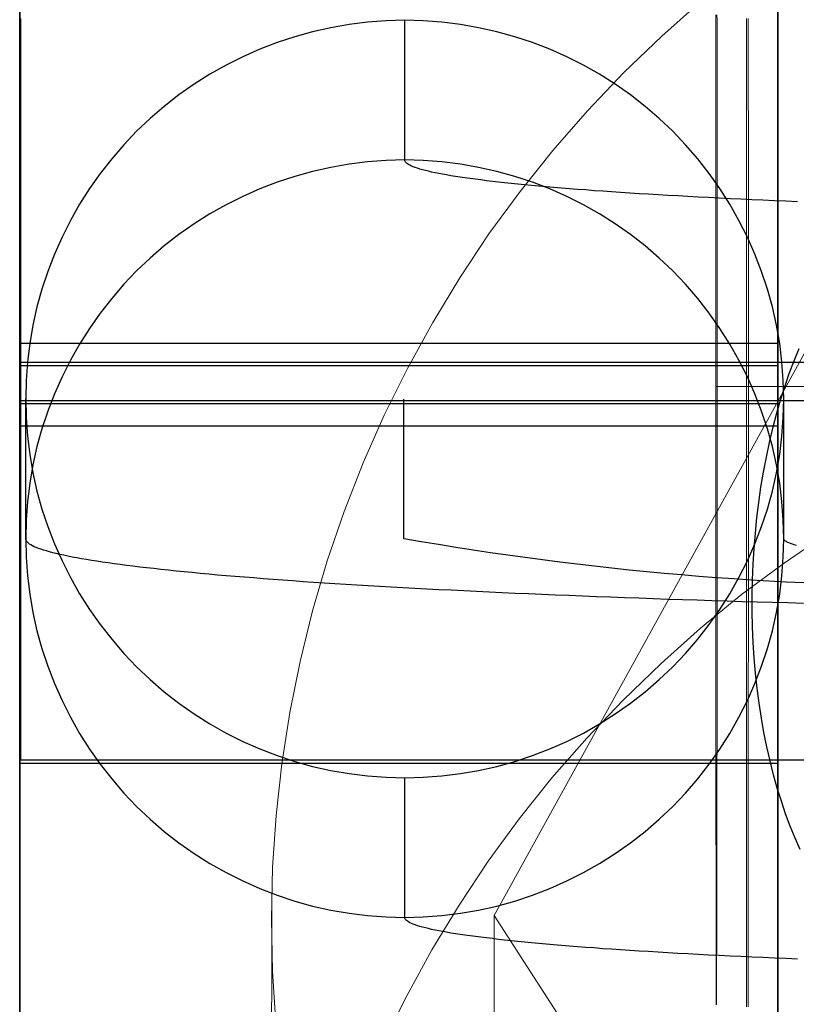
# Model space of a CAD drawing. Units: millimetres. Extents: x -1800 to 4700, y -1735 to 2565.
# Drawn here: x 1133 to 1140, y 825 to 833 of the extents above; entities that cross this region are included whole.
import ezdxf

# ---------------------------------------------------------------- set-up
doc = ezdxf.new("R2010")
doc.units = ezdxf.units.MM
for name, color, linetype, lineweight in [('beslag', 253, 'Continuous', 9), ('robinia', 32, 'Continuous', 9), ('tov', 251, 'Continuous', 9)]:
    doc.layers.add(name, color=color, linetype=linetype, lineweight=lineweight)
doc.layers.add('tai', color=251, linetype='Continuous')

# ---------------------------------------------------------------- blocks, each defined once
blk = doc.blocks.new('øjebolt-flat-10')
at = {"layer": 'beslag', "flags": 128}
for points in [[(2986.7924, -1024.287), (2986.7924, -1024.2425), (2986.7924, -1024.1957), (2986.7924, -1024.149), (2986.7924, -1024.1023), (2986.7924, -1024.0533), (2986.7924, -1024.0066), (2986.7924, -1023.9576), (2986.7924, -1023.9087), (2986.7924, -1023.8575), (2986.7924, -1023.8085), (2986.7924, -1023.7574), (2986.7924, -1023.7062), (2986.7924, -1023.655), (2986.7924, -1023.6016), (2986.7924, -1023.5504), (2986.7924, -1023.497), (2986.7902, -1023.4436), (2986.7902, -1023.3902), (2986.7902, -1023.3345), (2986.7902, -1023.2789), (2986.7902, -1023.2255), (2986.7902, -1023.1699), (2986.7902, -1023.112), (2986.7902, -1023.0564), (2986.7902, -1022.9985), (2986.7902, -1022.9429), (2986.7902, -1022.885), (2986.7902, -1022.8272), (2986.7902, -1022.7671), (2986.7902, -1022.7092), (2986.7902, -1022.6491), (2986.7902, -1022.5913), (2986.7902, -1022.5312), (2986.7902, -1022.4711), (2986.7902, -1022.411), (2986.7902, -1022.3487), (2986.7902, -1022.2886), (2986.7902, -1022.2263), (2986.7902, -1022.164), (2986.7902, -1022.1017), (2986.7902, -1022.0394), (2986.7902, -1021.9771), (2986.7902, -1021.9148), (2986.7902, -1021.8502), (2986.7902, -1021.7879), (2986.7902, -1021.7234), (2986.7902, -1021.6588), (2986.7902, -1021.5943), (2986.7902, -1021.5298), (2986.7902, -1021.4652), (2986.7902, -1021.4007), (2986.7902, -1021.3339), (2986.7902, -1021.2694), (2986.7902, -1021.2026), (2986.7902, -1021.1381), (2986.7902, -1021.0714), (2986.7902, -1021.0046), (2986.7902, -1020.9401), (2986.7902, -1020.8733), (2986.7902, -1020.8065), (2986.7902, -1020.7375), (2986.7902, -1020.6708), (2986.7902, -1020.604), (2986.7902, -1020.5373), (2986.7902, -1020.4683), (2986.7902, -1020.4015), (2986.7902, -1020.3348), (2986.7902, -1020.2658), (2986.7902, -1020.199), (2986.7902, -1020.13), (2986.7902, -1020.061), (2986.7902, -1019.9943), (2986.7902, -1019.9253), (2986.7902, -1019.8563), (2986.7902, -1019.7895), (2986.7902, -1019.7206), (2986.7902, -1019.6516), (2986.7902, -1019.5826), (2986.7902, -1019.5158), (2986.7902, -1019.4468), (2986.7902, -1019.3779), (2986.7902, -1019.3089), (2986.7902, -1019.2399), (2986.7902, -1019.1731), (2986.7902, -1019.1041), (2986.7902, -1019.0352), (2986.7902, -1018.9662), (2986.7902, -1018.8994), (2986.7902, -1018.8304), (2986.7902, -1018.7614), (2986.7902, -1018.6947), (2986.7902, -1018.6257), (2986.7902, -1018.5567), (2986.7902, -1018.4899), (2986.7902, -1018.421), (2986.7902, -1018.3542), (2986.7902, -1018.2874), (2986.7902, -1018.2184), (2986.7902, -1018.1517), (2986.7902, -1018.0849), (2986.7902, -1018.0182), (2986.7902, -1017.9492), (2986.7902, -1017.8824), (2986.7902, -1017.8157), (2986.7902, -1017.7511), (2986.7902, -1017.6844), (2986.7902, -1017.6176), (2986.7902, -1017.5531), (2986.7902, -1017.4863), (2986.7902, -1017.4218), (2986.7902, -1017.355), (2986.7902, -1017.2905), (2986.7902, -1017.2259), (2986.7902, -1017.1614), (2986.7902, -1017.0969), (2986.7902, -1017.0323), (2986.7902, -1016.9678), (2986.7902, -1016.9055), (2986.7902, -1016.841), (2986.7902, -1016.7786), (2986.7902, -1016.7163), (2986.7902, -1016.654), (2986.7902, -1016.5917), (2986.7902, -1016.5294), (2986.7902, -1016.4671)], [(2986.8036, -1016.4671), (2986.8036, -1016.5294), (2986.8036, -1016.5917), (2986.8036, -1016.654), (2986.8036, -1016.7163), (2986.8036, -1016.7786), (2986.8036, -1016.841), (2986.8036, -1016.9055), (2986.8036, -1016.9678), (2986.8036, -1017.0323), (2986.8036, -1017.0969), (2986.8036, -1017.1614), (2986.8058, -1017.2259), (2986.8058, -1017.2905), (2986.8058, -1017.355), (2986.8058, -1017.4218), (2986.8058, -1017.4863), (2986.8058, -1017.5531), (2986.8058, -1017.6176), (2986.8058, -1017.6844), (2986.8058, -1017.7511), (2986.8058, -1017.8157), (2986.8058, -1017.8824), (2986.8058, -1017.9492), (2986.8058, -1018.0182), (2986.8058, -1018.0849), (2986.8058, -1018.1517), (2986.8058, -1018.2184), (2986.8058, -1018.2874), (2986.8058, -1018.3542), (2986.8058, -1018.421), (2986.8058, -1018.4899), (2986.8058, -1018.5567), (2986.8058, -1018.6257), (2986.8058, -1018.6947), (2986.8058, -1018.7614), (2986.8058, -1018.8304), (2986.8058, -1018.8994), (2986.8058, -1018.9662), (2986.8058, -1019.0352), (2986.8058, -1019.1041), (2986.8058, -1019.1731), (2986.8058, -1019.2399), (2986.8058, -1019.3089), (2986.8058, -1019.3779), (2986.8058, -1019.4468), (2986.8058, -1019.5158), (2986.8058, -1019.5826), (2986.8058, -1019.6516), (2986.8058, -1019.7206), (2986.8058, -1019.7895), (2986.8058, -1019.8563), (2986.8058, -1019.9253), (2986.8058, -1019.9943), (2986.8058, -1020.061), (2986.8058, -1020.13), (2986.8058, -1020.199), (2986.8058, -1020.2658), (2986.8058, -1020.3348), (2986.8058, -1020.4015), (2986.8058, -1020.4683), (2986.8058, -1020.5373), (2986.8058, -1020.604), (2986.8058, -1020.6708), (2986.8058, -1020.7375), (2986.8058, -1020.8065), (2986.8058, -1020.8733), (2986.8058, -1020.9401), (2986.8058, -1021.0046), (2986.8058, -1021.0714), (2986.8058, -1021.1381), (2986.8058, -1021.2026), (2986.8058, -1021.2694), (2986.8058, -1021.3339), (2986.8058, -1021.4007), (2986.8058, -1021.4652), (2986.8058, -1021.5298), (2986.8036, -1021.5943), (2986.8036, -1021.6588), (2986.8036, -1021.7234), (2986.8036, -1021.7879), (2986.8036, -1021.8502), (2986.8036, -1021.9148), (2986.8036, -1021.9771), (2986.8036, -1022.0394), (2986.8036, -1022.1017), (2986.8036, -1022.164), (2986.8036, -1022.2263), (2986.8036, -1022.2886), (2986.8036, -1022.3487), (2986.8036, -1022.411), (2986.8036, -1022.4711), (2986.8036, -1022.5312), (2986.8036, -1022.5913), (2986.8036, -1022.6491), (2986.8036, -1022.7092), (2986.8036, -1022.7671), (2986.8036, -1022.8272), (2986.8036, -1022.885), (2986.8036, -1022.9429), (2986.8036, -1022.9985), (2986.8036, -1023.0564), (2986.8036, -1023.112), (2986.8036, -1023.1699), (2986.8036, -1023.2255), (2986.8036, -1023.2789), (2986.8036, -1023.3345), (2986.8036, -1023.3902), (2986.8036, -1023.4436), (2986.8036, -1023.497), (2986.8036, -1023.5504), (2986.8036, -1023.6016), (2986.8036, -1023.655), (2986.8036, -1023.7062), (2986.8036, -1023.7574), (2986.8036, -1023.8085), (2986.8036, -1023.8575), (2986.8036, -1023.9087), (2986.8036, -1023.9576), (2986.8036, -1024.0066), (2986.8036, -1024.0533), (2986.8036, -1024.1023), (2986.8036, -1024.149), (2986.8036, -1024.1957), (2986.8036, -1024.2425), (2986.8036, -1024.287)], [(2986.5476, -1016.4382), (2986.5476, -1016.4827), (2986.5476, -1016.525), (2986.5476, -1016.5672), (2986.5476, -1016.6117), (2986.5476, -1016.654), (2986.5476, -1016.6985), (2986.5476, -1016.743), (2986.5476, -1016.7875), (2986.5476, -1016.8321), (2986.5476, -1016.8788), (2986.5476, -1016.9233), (2986.5476, -1016.97), (2986.5476, -1017.0145), (2986.5476, -1017.0613), (2986.5476, -1017.108), (2986.5476, -1017.1547), (2986.5476, -1017.2015), (2986.5476, -1017.2482), (2986.5476, -1017.2972), (2986.5476, -1017.3439), (2986.5476, -1017.3928), (2986.5476, -1017.4396), (2986.5476, -1017.4885), (2986.5476, -1017.5375), (2986.5476, -1017.5864), (2986.5476, -1017.6354), (2986.5476, -1017.6844), (2986.5476, -1017.7333), (2986.5476, -1017.7823), (2986.5476, -1017.8335), (2986.5476, -1017.8824), (2986.5476, -1017.9336), (2986.5476, -1017.9826), (2986.5476, -1018.0337), (2986.5476, -1018.0849), (2986.5476, -1018.1339), (2986.5476, -1018.1851), (2986.5476, -1018.2363), (2986.5476, -1018.2874), (2986.5476, -1018.3386), (2986.5476, -1018.3898), (2986.5476, -1018.441), (2986.5476, -1018.4922), (2986.5476, -1018.5433), (2986.5476, -1018.5968), (2986.5476, -1018.6479), (2986.5476, -1018.6991), (2986.5476, -1018.7503), (2986.5476, -1018.8037), (2986.5476, -1018.8549), (2986.5476, -1018.9083), (2986.5476, -1018.9595), (2986.5476, -1019.0107), (2986.5476, -1019.0641), (2986.5476, -1019.1153), (2986.5476, -1019.1687), (2986.5476, -1019.2199), (2986.5476, -1019.2733), (2986.5476, -1019.3244), (2986.5476, -1019.3779), (2986.5476, -1019.4313), (2986.5476, -1019.4824), (2986.5476, -1019.5359), (2986.5476, -1019.587), (2986.5476, -1019.6404), (2986.5476, -1019.6916), (2986.5476, -1019.745), (2986.5476, -1019.7962), (2986.5476, -1019.8474), (2986.5476, -1019.9008), (2986.5476, -1019.952), (2986.5476, -1020.0054), (2986.5476, -1020.0566), (2986.5476, -1020.1078), (2986.5476, -1020.159), (2986.5476, -1020.2124), (2986.5476, -1020.2635), (2986.5476, -1020.3147), (2986.5476, -1020.3659), (2986.5476, -1020.4171), (2986.5476, -1020.4683), (2986.5476, -1020.5195), (2986.5476, -1020.5706), (2986.5476, -1020.6218), (2986.5476, -1020.6708), (2986.5476, -1020.722), (2986.5476, -1020.7732), (2986.5476, -1020.8221), (2986.5476, -1020.8733), (2986.5476, -1020.9223), (2986.5476, -1020.9734), (2986.5476, -1021.0224), (2986.5476, -1021.0714), (2986.5476, -1021.1203), (2986.5476, -1021.1693), (2986.5476, -1021.2182), (2986.5476, -1021.2672), (2986.5476, -1021.3161), (2986.5476, -1021.3629), (2986.5476, -1021.4118), (2986.5476, -1021.4586), (2986.5476, -1021.5075), (2986.5476, -1021.5543), (2986.5476, -1021.601), (2986.5476, -1021.6477), (2986.5476, -1021.6945), (2986.5476, -1021.7412), (2986.5476, -1021.7857), (2986.5476, -1021.8324), (2986.5476, -1021.8769), (2986.5476, -1021.9237), (2986.5476, -1021.9682), (2986.5476, -1022.0127), (2986.5476, -1022.0572), (2986.5476, -1022.1017), (2986.5476, -1022.144), (2986.5476, -1022.1885), (2986.5476, -1022.2308), (2986.5476, -1022.273), (2986.5476, -1022.3176), (2986.5476, -1022.3598), (2986.5476, -1022.3999), (2986.5476, -1022.4422), (2986.5476, -1022.4845), (2986.5476, -1022.5245), (2986.5476, -1022.5646), (2986.5476, -1022.6046), (2986.5476, -1022.6447), (2986.5476, -1022.6847), (2986.5476, -1022.7226), (2986.5476, -1022.7626), (2986.5476, -1022.8005), (2986.5476, -1022.8383), (2986.5476, -1022.8761), (2986.5476, -1022.9139), (2986.5476, -1022.9496), (2986.5476, -1022.9874), (2986.5499, -1023.023), (2986.5499, -1023.0586), (2986.5499, -1023.0942), (2986.5499, -1023.1276), (2986.5499, -1023.1632), (2986.5499, -1023.1966), (2986.5499, -1023.2299), (2986.5499, -1023.2633), (2986.5499, -1023.2967), (2986.5499, -1023.3279), (2986.5499, -1023.3612), (2986.5499, -1023.3924), (2986.5499, -1023.4236), (2986.5499, -1023.4525), (2986.5499, -1023.4836), (2986.5499, -1023.5126), (2986.5499, -1023.5415), (2986.5499, -1023.5704), (2986.5499, -1023.5994), (2986.5499, -1023.6261), (2986.5499, -1023.655), (2986.5499, -1023.6817), (2986.5499, -1023.7084), (2986.5499, -1023.7329), (2986.5499, -1023.7596), (2986.5499, -1023.7841), (2986.5499, -1023.8085), (2986.5499, -1023.833), (2986.5499, -1023.8553), (2986.5499, -1023.8797), (2986.5499, -1023.902), (2986.5499, -1023.9243), (2986.5499, -1023.9443), (2986.5499, -1023.9665), (2986.5499, -1023.9866), (2986.5499, -1024.0066), (2986.5499, -1024.0266), (2986.5499, -1024.0444), (2986.5499, -1024.0645), (2986.5499, -1024.0823), (2986.5499, -1024.1001), (2986.5499, -1024.1156), (2986.5521, -1024.1334), (2986.5521, -1024.149), (2986.5521, -1024.1646), (2986.5521, -1024.1779), (2986.5521, -1024.1935), (2986.5521, -1024.2069), (2986.5521, -1024.2202), (2986.5521, -1024.2336), (2986.5521, -1024.2447), (2986.5521, -1024.2581), (2986.5521, -1024.2692)], [(2986.5543, -1024.2692), (2986.5543, -1024.2581), (2986.5543, -1024.2447), (2986.5543, -1024.2336), (2986.5543, -1024.2202), (2986.5543, -1024.2069), (2986.5543, -1024.1935), (2986.5543, -1024.1779), (2986.5543, -1024.1646), (2986.5543, -1024.149), (2986.5543, -1024.1334), (2986.5543, -1024.1156), (2986.5543, -1024.1001), (2986.5543, -1024.0823), (2986.5543, -1024.0645), (2986.5543, -1024.0444), (2986.5543, -1024.0266), (2986.5543, -1024.0066), (2986.5543, -1023.9866), (2986.5543, -1023.9665), (2986.5543, -1023.9443), (2986.5543, -1023.9243), (2986.5543, -1023.902), (2986.5543, -1023.8797), (2986.5566, -1023.8553), (2986.5566, -1023.833), (2986.5566, -1023.8085), (2986.5566, -1023.7841), (2986.5566, -1023.7596), (2986.5566, -1023.7329), (2986.5566, -1023.7084), (2986.5566, -1023.6817), (2986.5566, -1023.655), (2986.5566, -1023.6261), (2986.5566, -1023.5994), (2986.5566, -1023.5704), (2986.5566, -1023.5415), (2986.5566, -1023.5126), (2986.5566, -1023.4836), (2986.5566, -1023.4525), (2986.5566, -1023.4236), (2986.5566, -1023.3924), (2986.5566, -1023.3612), (2986.5566, -1023.3279), (2986.5566, -1023.2967), (2986.5566, -1023.2633), (2986.5566, -1023.2299), (2986.5566, -1023.1966), (2986.5566, -1023.1632), (2986.5566, -1023.1276), (2986.5566, -1023.0942), (2986.5566, -1023.0586), (2986.5566, -1023.023), (2986.5566, -1022.9874), (2986.5566, -1022.9496), (2986.5566, -1022.9139), (2986.5566, -1022.8761), (2986.5566, -1022.8383), (2986.5566, -1022.8005), (2986.5566, -1022.7626), (2986.5566, -1022.7226), (2986.5566, -1022.6847), (2986.5566, -1022.6447), (2986.5566, -1022.6046), (2986.5566, -1022.5646), (2986.5566, -1022.5245), (2986.5566, -1022.4845), (2986.5566, -1022.4422), (2986.5566, -1022.3999), (2986.5566, -1022.3598), (2986.5566, -1022.3176), (2986.5588, -1022.273), (2986.5588, -1022.2308), (2986.5588, -1022.1885), (2986.5588, -1022.144), (2986.5588, -1022.1017), (2986.5588, -1022.0572), (2986.5588, -1022.0127), (2986.5588, -1021.9682), (2986.5588, -1021.9237), (2986.5588, -1021.8769), (2986.5588, -1021.8324), (2986.5588, -1021.7857), (2986.5588, -1021.7412), (2986.5588, -1021.6945), (2986.5588, -1021.6477), (2986.5588, -1021.601), (2986.5588, -1021.5543), (2986.5588, -1021.5075), (2986.5588, -1021.4586), (2986.5588, -1021.4118), (2986.5588, -1021.3629), (2986.5588, -1021.3161), (2986.5588, -1021.2672), (2986.5588, -1021.2182), (2986.5588, -1021.1693), (2986.5588, -1021.1203), (2986.5588, -1021.0714), (2986.5588, -1021.0224), (2986.5588, -1020.9734), (2986.5588, -1020.9223), (2986.5588, -1020.8733), (2986.5588, -1020.8221), (2986.5588, -1020.7732), (2986.5588, -1020.722), (2986.5588, -1020.6708), (2986.5588, -1020.6218), (2986.5588, -1020.5706), (2986.5588, -1020.5195), (2986.5588, -1020.4683), (2986.5588, -1020.4171), (2986.5588, -1020.3659), (2986.5588, -1020.3147), (2986.5588, -1020.2635), (2986.5588, -1020.2124), (2986.5588, -1020.159), (2986.5588, -1020.1078), (2986.5588, -1020.0566), (2986.5588, -1020.0054), (2986.5588, -1019.952), (2986.5588, -1019.9008), (2986.5588, -1019.8474), (2986.5588, -1019.7962), (2986.5588, -1019.745), (2986.5588, -1019.6916), (2986.5588, -1019.6404), (2986.5588, -1019.587), (2986.5588, -1019.5359), (2986.5588, -1019.4824), (2986.5588, -1019.4313), (2986.5588, -1019.3779), (2986.5588, -1019.3244), (2986.5588, -1019.2733), (2986.5588, -1019.2199), (2986.5588, -1019.1687), (2986.5588, -1019.1153), (2986.5588, -1019.0641), (2986.5588, -1019.0107), (2986.5588, -1018.9595), (2986.5588, -1018.9083), (2986.5588, -1018.8549), (2986.5588, -1018.8037), (2986.5588, -1018.7503), (2986.5588, -1018.6991), (2986.5588, -1018.6479), (2986.5588, -1018.5968), (2986.5588, -1018.5433), (2986.5588, -1018.4922), (2986.5588, -1018.441), (2986.5588, -1018.3898), (2986.5588, -1018.3386), (2986.5588, -1018.2874), (2986.5588, -1018.2363), (2986.5588, -1018.1851), (2986.5588, -1018.1339), (2986.5588, -1018.0849), (2986.5588, -1018.0337), (2986.5588, -1017.9826), (2986.5588, -1017.9336), (2986.5588, -1017.8824), (2986.5588, -1017.8335), (2986.5588, -1017.7823), (2986.5588, -1017.7333), (2986.5588, -1017.6844), (2986.5588, -1017.6354), (2986.5588, -1017.5864), (2986.5588, -1017.5375), (2986.5588, -1017.4885), (2986.5588, -1017.4396), (2986.5588, -1017.3928), (2986.5588, -1017.3439), (2986.5588, -1017.2972), (2986.5588, -1017.2482), (2986.5588, -1017.2015), (2986.5588, -1017.1547), (2986.5588, -1017.108), (2986.5588, -1017.0613), (2986.5588, -1017.0145), (2986.5588, -1016.97), (2986.5588, -1016.9233), (2986.5588, -1016.8788), (2986.5588, -1016.8321), (2986.5588, -1016.7875), (2986.5588, -1016.743), (2986.5588, -1016.6985), (2986.5588, -1016.654), (2986.5588, -1016.6117), (2986.5588, -1016.5672), (2986.5588, -1016.525), (2986.5588, -1016.4827), (2986.5566, -1016.4382)], [(2998.5379, -1019.3779), (2986.5476, -1019.3779), (2986.5543, -1019.3779), (2986.5766, -1019.3779), (2986.6122, -1019.3779), (2986.6634, -1019.3779), (2986.7279, -1019.3779), (2986.8058, -1019.3779), (2986.8993, -1019.3779), (2987.0061, -1019.3779), (2987.1262, -1019.3779), (2987.2598, -1019.3779)], [(2998.549, -1019.3779), (2986.5588, -1019.3779), (2986.5655, -1019.3779), (2986.5877, -1019.3779), (2986.6255, -1019.3779), (2986.6767, -1019.3779), (2986.7435, -1019.3779), (2986.8214, -1019.3779), (2986.9148, -1019.3779), (2987.0239, -1019.3779), (2987.144, -1019.3779), (2987.2776, -1019.3779)]]:
    blk.add_lwpolyline(points, dxfattribs=at)
blk = doc.blocks.new('sjækel-flat-17')
at = {"layer": 'tai', "flags": 128}
for points in [[(3084.742, -87.7236), (3084.742, -87.9449), (3084.742, -88.1705), (3084.742, -88.3991), (3084.742, -88.632), (3084.742, -88.8677), (3084.742, -89.1064), (3084.742, -89.3479), (3084.742, -89.5924), (3084.742, -89.8368), (3084.742, -90.0842), (3084.742, -90.3315), (3084.742, -90.5803), (3084.742, -90.8291), (3084.742, -91.0779), (3084.742, -91.3267), (3084.742, -91.574), (3084.742, -91.8213), (3084.742, -92.0658), (3084.742, -92.3102), (3084.742, -92.5518), (3084.742, -92.7905), (3084.742, -93.0262), (3084.742, -93.2591), (3084.742, -93.4876), (3084.742, -93.7133), (3084.742, -93.9346), (3084.742, -94.1501), (3084.742, -94.3613), (3084.742, -94.5681), (3084.742, -94.7692), (3084.742, -94.9645), (3084.742, -95.1539), (3084.742, -95.3362), (3084.742, -95.5127), (3084.742, -95.6819), (3084.742, -95.8439)], [(3084.742, -95.8439), (3084.742, -95.6819), (3084.742, -95.5127), (3084.742, -95.3362), (3084.742, -95.1539), (3084.742, -94.9645), (3084.742, -94.7692), (3084.742, -94.5681), (3084.742, -94.3613), (3084.742, -94.1501), (3084.742, -93.9346), (3084.742, -93.7133), (3084.742, -93.4876), (3084.742, -93.2591), (3084.742, -93.0262), (3084.742, -92.7905), (3084.742, -92.5518), (3084.742, -92.3102), (3084.742, -92.0658), (3084.742, -91.8213), (3084.742, -91.574), (3084.742, -91.3267), (3084.742, -91.0779), (3084.742, -90.8291), (3084.742, -90.5803), (3084.742, -90.3315), (3084.742, -90.0842), (3084.742, -89.8368), (3084.742, -89.5924), (3084.742, -89.3479), (3084.742, -89.1064), (3084.742, -88.8677), (3084.742, -88.632), (3084.742, -88.3991), (3084.742, -88.1705), (3084.742, -87.9449), (3084.742, -87.7236)], [(3090.7375, -87.7236), (3090.7375, -87.9449), (3090.7375, -88.1705), (3090.7375, -88.3991), (3090.7375, -88.632), (3090.7375, -88.8677), (3090.7375, -89.1064), (3090.7375, -89.3479), (3090.7375, -89.5924), (3090.7375, -89.8368), (3090.7375, -90.0842), (3090.7375, -90.3315), (3090.7375, -90.5803), (3090.7375, -90.8291), (3090.7375, -91.0779), (3090.7375, -91.3267), (3090.7375, -91.574), (3090.7375, -91.8213), (3090.7375, -92.0658), (3090.7375, -92.3102), (3090.7375, -92.5518), (3090.7375, -92.7905), (3090.7375, -93.0262), (3090.7375, -93.2591), (3090.7375, -93.4876), (3090.7375, -93.7133), (3090.7375, -93.9346), (3090.7375, -94.1501), (3090.7375, -94.3613), (3090.7375, -94.5681), (3090.7375, -94.7692), (3090.7375, -94.9645), (3090.7375, -95.1539), (3090.7375, -95.3362), (3090.7375, -95.5127), (3090.7375, -95.6819), (3090.7375, -95.8439)], [(3090.7375, -95.8439), (3090.7375, -95.6819), (3090.7375, -95.5127), (3090.7375, -95.3362), (3090.7375, -95.1539), (3090.7375, -94.9645), (3090.7375, -94.7692), (3090.7375, -94.5681), (3090.7375, -94.3613), (3090.7375, -94.1501), (3090.7375, -93.9346), (3090.7375, -93.7133), (3090.7375, -93.4876), (3090.7375, -93.2591), (3090.7375, -93.0262), (3090.7375, -92.7905), (3090.7375, -92.5518), (3090.7375, -92.3102), (3090.7375, -92.0658), (3090.7375, -91.8213), (3090.7375, -91.574), (3090.7375, -91.3267), (3090.7375, -91.0779), (3090.7375, -90.8291), (3090.7375, -90.5803), (3090.7375, -90.3315), (3090.7375, -90.0842), (3090.7375, -89.8368), (3090.7375, -89.5924), (3090.7375, -89.3479), (3090.7375, -89.1064), (3090.7375, -88.8677), (3090.7375, -88.632), (3090.7375, -88.3991), (3090.7375, -88.1705), (3090.7375, -87.9449), (3090.7375, -87.7236)], [(3084.742, -87.9044), (3084.742, -87.9463), (3084.742, -87.997), (3084.742, -88.0577), (3084.742, -88.1257), (3084.742, -88.2038), (3084.742, -88.2892), (3084.742, -88.3832), (3084.742, -88.4844), (3084.742, -88.5929), (3084.742, -88.7086), (3084.742, -88.8301), (3084.742, -88.9589), (3084.742, -89.0934), (3084.742, -89.2337), (3084.742, -89.3783), (3084.742, -89.5273), (3084.742, -89.6806), (3084.742, -89.8383), (3084.742, -89.9988), (3084.742, -90.1623), (3084.742, -90.3272), (3084.742, -90.4935), (3084.742, -90.6613), (3084.742, -90.8291), (3084.742, -90.9969), (3084.742, -91.1647), (3084.742, -91.331), (3084.742, -91.4959), (3084.742, -91.6593), (3084.742, -91.8199), (3084.742, -91.9776), (3084.742, -92.1309), (3084.742, -92.2799), (3084.742, -92.4245), (3084.742, -92.5648), (3084.742, -92.6993), (3084.742, -92.8281), (3084.742, -92.9496), (3084.742, -93.0653), (3084.742, -93.1738), (3084.742, -93.275), (3084.742, -93.369), (3084.742, -93.4544), (3084.742, -93.5325), (3084.742, -93.6005), (3084.742, -93.6612), (3084.742, -93.7118), (3084.742, -93.7538), (3084.742, -93.7871), (3084.742, -93.8102), (3084.742, -93.8247), (3084.742, -93.829), (3084.742, -93.8247), (3084.742, -93.8102), (3084.742, -93.7871), (3084.742, -93.7538), (3084.742, -93.7118), (3084.742, -93.6612), (3084.742, -93.6005), (3084.742, -93.5325), (3084.742, -93.4544), (3084.742, -93.369), (3084.742, -93.275), (3084.742, -93.1738), (3084.742, -93.0653), (3084.742, -92.9496), (3084.742, -92.8281), (3084.742, -92.6993), (3084.742, -92.5648), (3084.742, -92.4245), (3084.742, -92.2799), (3084.742, -92.1309), (3084.742, -91.9776), (3084.742, -91.8199), (3084.742, -91.6593), (3084.742, -91.4959), (3084.742, -91.331), (3084.742, -91.1647), (3084.742, -90.9969), (3084.742, -90.8291), (3084.742, -90.6613), (3084.742, -90.4935), (3084.742, -90.3272), (3084.742, -90.1623), (3084.742, -89.9988), (3084.742, -89.8383), (3084.742, -89.6806), (3084.742, -89.5273), (3084.742, -89.3783), (3084.742, -89.2337), (3084.742, -89.0934), (3084.742, -88.9589), (3084.742, -88.8301), (3084.742, -88.7086), (3084.742, -88.5929), (3084.742, -88.4844), (3084.742, -88.3832), (3084.742, -88.2892), (3084.742, -88.2038), (3084.742, -88.1257), (3084.742, -88.0577), (3084.742, -87.997), (3084.742, -87.9463), (3084.742, -87.9044)], [(3090.7375, -87.9044), (3090.7375, -87.9463), (3090.7375, -87.997), (3090.7375, -88.0577), (3090.7375, -88.1257), (3090.7375, -88.2038), (3090.7375, -88.2892), (3090.7375, -88.3832), (3090.7375, -88.4844), (3090.7375, -88.5929), (3090.7375, -88.7086), (3090.7375, -88.8301), (3090.7375, -88.9589), (3090.7375, -89.0934), (3090.7375, -89.2337), (3090.7375, -89.3783), (3090.7375, -89.5273), (3090.7375, -89.6806), (3090.7375, -89.8383), (3090.7375, -89.9988), (3090.7375, -90.1623), (3090.7375, -90.3272), (3090.7375, -90.4935), (3090.7375, -90.6613), (3090.7375, -90.8291), (3090.7375, -90.9969), (3090.7375, -91.1647), (3090.7375, -91.331), (3090.7375, -91.4959), (3090.7375, -91.6593), (3090.7375, -91.8199), (3090.7375, -91.9776), (3090.7375, -92.1309), (3090.7375, -92.2799), (3090.7375, -92.4245), (3090.7375, -92.5648), (3090.7375, -92.6993), (3090.7375, -92.8281), (3090.7375, -92.9496), (3090.7375, -93.0653), (3090.7375, -93.1738), (3090.7375, -93.275), (3090.7375, -93.369), (3090.7375, -93.4544), (3090.7375, -93.5325), (3090.7375, -93.6005), (3090.7375, -93.6612), (3090.7375, -93.7118), (3090.7375, -93.7538), (3090.7375, -93.7871), (3090.7375, -93.8102), (3090.7375, -93.8247), (3090.7375, -93.829), (3090.7375, -93.8247), (3090.7375, -93.8102), (3090.7375, -93.7871), (3090.7375, -93.7538), (3090.7375, -93.7118), (3090.7375, -93.6612), (3090.7375, -93.6005), (3090.7375, -93.5325), (3090.7375, -93.4544), (3090.7375, -93.369), (3090.7375, -93.275), (3090.7375, -93.1738), (3090.7375, -93.0653), (3090.7375, -92.9496), (3090.7375, -92.8281), (3090.7375, -92.6993), (3090.7375, -92.5648), (3090.7375, -92.4245), (3090.7375, -92.2799), (3090.7375, -92.1309), (3090.7375, -91.9776), (3090.7375, -91.8199), (3090.7375, -91.6593), (3090.7375, -91.4959), (3090.7375, -91.331), (3090.7375, -91.1647), (3090.7375, -90.9969), (3090.7375, -90.8291), (3090.7375, -90.6613), (3090.7375, -90.4935), (3090.7375, -90.3272), (3090.7375, -90.1623), (3090.7375, -89.9988), (3090.7375, -89.8383), (3090.7375, -89.6806), (3090.7375, -89.5273), (3090.7375, -89.3783), (3090.7375, -89.2337), (3090.7375, -89.0934), (3090.7375, -88.9589), (3090.7375, -88.8301), (3090.7375, -88.7086), (3090.7375, -88.5929), (3090.7375, -88.4844), (3090.7375, -88.3832), (3090.7375, -88.2892), (3090.7375, -88.2038), (3090.7375, -88.1257), (3090.7375, -88.0577), (3090.7375, -87.997), (3090.7375, -87.9463), (3090.7375, -87.9044)], [(3084.7489, -93.7987), (3107.731, -93.7987)], [(3084.7489, -87.9326), (3084.7489, -87.9787), (3084.7489, -88.0315), (3084.7489, -88.0909), (3084.7489, -88.1579), (3084.7489, -88.2305), (3084.7489, -88.3085), (3084.7489, -88.3932), (3084.7489, -88.4844), (3084.7489, -88.5801), (3084.7489, -88.6823), (3084.7489, -88.789), (3084.7489, -88.9), (3084.7489, -89.0165), (3084.7489, -89.1364), (3084.7489, -89.2606), (3084.7489, -89.3892), (3084.7489, -89.52), (3084.7489, -89.6552), (3084.7489, -89.7927), (3084.7489, -89.9323), (3084.7489, -90.0741), (3084.7489, -90.2181), (3084.7489, -90.3632), (3084.7489, -90.5094), (3084.7489, -90.6557), (3084.7489, -90.803), (3084.7489, -90.9503), (3084.7489, -91.0965), (3084.7489, -91.2427), (3084.7489, -91.3878), (3084.7489, -91.5318), (3084.7489, -91.6737), (3084.7489, -91.8133), (3084.7489, -91.9507), (3084.7489, -92.0859), (3084.7489, -92.2167), (3084.7489, -92.3454), (3084.7489, -92.4696), (3084.7489, -92.5894), (3084.7489, -92.706), (3084.7489, -92.817), (3084.7489, -92.9236), (3084.7489, -93.0259), (3084.7489, -93.1215), (3084.7489, -93.2128), (3084.7489, -93.2974), (3084.7489, -93.3755), (3084.7489, -93.448), (3084.7489, -93.5151), (3084.7489, -93.5745), (3084.7489, -93.6272), (3084.7489, -93.6734), (3084.7489, -93.713), (3084.7489, -93.7449), (3084.7489, -93.7701), (3084.7489, -93.7888), (3084.7489, -93.7987), (3084.7489, -93.8031), (3084.7489, -93.7987), (3084.7489, -93.7888), (3084.7489, -93.7701), (3084.7489, -93.7449), (3084.7489, -93.713), (3084.7489, -93.6734), (3084.7489, -93.6272), (3084.7489, -93.5745), (3084.7489, -93.5151), (3084.7489, -93.448), (3084.7489, -93.3755), (3084.7489, -93.2974), (3084.7489, -93.2128), (3084.7489, -93.1215), (3084.7489, -93.0259), (3084.7489, -92.9236), (3084.7489, -92.817), (3084.7489, -92.706), (3084.7489, -92.5894), (3084.7489, -92.4696), (3084.7489, -92.3454), (3084.7489, -92.2167), (3084.7489, -92.0859), (3084.7489, -91.9507), (3084.7489, -91.8133), (3084.7489, -91.6737), (3084.7489, -91.5318), (3084.7489, -91.3878), (3084.7489, -91.2427), (3084.7489, -91.0965), (3084.7489, -90.9503), (3084.7489, -90.803), (3084.7489, -90.6557), (3084.7489, -90.5094), (3084.7489, -90.3632), (3084.7489, -90.2181), (3084.7489, -90.0741), (3084.7489, -89.9323), (3084.7489, -89.7927), (3084.7489, -89.6552), (3084.7489, -89.52), (3084.7489, -89.3892), (3084.7489, -89.2606), (3084.7489, -89.1364), (3084.7489, -89.0165), (3084.7489, -88.9), (3084.7489, -88.789), (3084.7489, -88.6823), (3084.7489, -88.5801), (3084.7489, -88.4844), (3084.7489, -88.3932), (3084.7489, -88.3085), (3084.7489, -88.2305), (3084.7489, -88.1579), (3084.7489, -88.0909), (3084.7489, -88.0315), (3084.7489, -87.9787), (3084.7489, -87.9326)], [(3090.8923, -89.3826), (3090.801, -89.3782), (3090.7109, -89.3749), (3090.6207, -89.3705), (3090.5328, -89.3661), (3090.4459, -89.3628), (3090.3602, -89.3584), (3090.2744, -89.354), (3090.1909, -89.3496), (3090.1084, -89.3452), (3090.0271, -89.3408), (3089.9479, -89.3364), (3089.8688, -89.332), (3089.7918, -89.3276), (3089.7149, -89.3233), (3089.6401, -89.3189), (3089.5665, -89.3134), (3089.4939, -89.309), (3089.4235, -89.3046), (3089.3532, -89.2991), (3089.285, -89.2947), (3089.2191, -89.2892), (3089.1531, -89.2848), (3089.0893, -89.2793), (3089.0267, -89.2738), (3088.9651, -89.2694), (3088.9057, -89.2639), (3088.8475, -89.2584), (3088.7903, -89.2529), (3088.7343, -89.2485), (3088.6804, -89.243), (3088.6287, -89.2375), (3088.577, -89.232), (3088.5276, -89.2265), (3088.4803, -89.221), (3088.4341, -89.2155), (3088.3891, -89.21), (3088.3462, -89.2045), (3088.3044, -89.199), (3088.2637, -89.1935), (3088.2252, -89.188), (3088.1879, -89.1814), (3088.1527, -89.1759), (3088.1186, -89.1704), (3088.0867, -89.1649), (3088.0559, -89.1583), (3088.0274, -89.1529), (3087.9999, -89.1474), (3087.9746, -89.1408), (3087.9504, -89.1353), (3087.9284, -89.1298), (3087.9075, -89.1232), (3087.8877, -89.1177), (3087.8702, -89.1122), (3087.8548, -89.1056), (3087.8405, -89.1001), (3087.8284, -89.0935), (3087.8174, -89.088), (3087.8086, -89.0825), (3087.8009, -89.0759), (3087.7943, -89.0704), (3087.791, -89.0638), (3087.7877, -89.0583), (3087.7877, -89.0517), (3087.7877, -87.9469)], [(3090.9143, -94.5078), (3090.8747, -94.4166), (3090.8362, -94.3231), (3090.7999, -94.2253), (3090.7659, -94.1252), (3090.734, -94.0219), (3090.7043, -93.9153), (3090.6768, -93.8064), (3090.6515, -93.6954), (3090.6284, -93.5822), (3090.6087, -93.4678), (3090.59, -93.3502), (3090.5746, -93.2315), (3090.5625, -93.1116), (3090.5515, -92.9907), (3090.5438, -92.8687), (3090.5383, -92.7455), (3090.5361, -92.6224), (3090.535, -92.4982), (3090.5372, -92.3751), (3090.5427, -92.2508), (3090.5504, -92.1266), (3090.5603, -92.0035), (3090.5724, -91.8815), (3090.5878, -91.7605), (3090.6043, -91.6396), (3090.6251, -91.5209), (3090.6471, -91.4032), (3090.6713, -91.2878), (3090.6988, -91.1735), (3090.7274, -91.0624), (3090.7593, -90.9525), (3090.7933, -90.8459), (3090.8285, -90.7414), (3090.867, -90.6403), (3090.9066, -90.5424)], [(3084.742, -90.5022), (3090.7375, -90.5022)], [(3084.7489, -90.6524), (3107.731, -90.6524)], [(3084.742, -90.6787), (3090.7375, -90.6787)], [(3084.742, -90.9795), (3090.7375, -90.9795)], [(3084.7489, -90.9536), (3107.731, -90.9536)], [(3090.9407, -92.5598), (3090.8175, -92.5565), (3090.6966, -92.5532), (3090.5757, -92.5499), (3090.4547, -92.5466), (3090.336, -92.5422), (3090.2173, -92.5389), (3090.0997, -92.5356), (3089.9831, -92.5312), (3089.8677, -92.5279), (3089.7534, -92.5235), (3089.639, -92.5191), (3089.5258, -92.5158), (3089.4148, -92.5114), (3089.3037, -92.507), (3089.1938, -92.5026), (3089.0849, -92.4982), (3088.9772, -92.4938), (3088.8706, -92.4894), (3088.765, -92.485), (3088.6606, -92.4806), (3088.5573, -92.4762), (3088.455, -92.4707), (3088.3539, -92.4663), (3088.2538, -92.4619), (3088.1549, -92.4564), (3088.057, -92.452), (3087.9614, -92.4465), (3087.8658, -92.4421), (3087.7723, -92.4366), (3087.6789, -92.4311), (3087.5876, -92.4256), (3087.4975, -92.4212), (3087.4084, -92.4157), (3087.3216, -92.4102), (3087.2347, -92.4047), (3087.1501, -92.3992), (3087.0665, -92.3938), (3086.9841, -92.3883), (3086.9027, -92.3817), (3086.8236, -92.3762), (3086.7455, -92.3707), (3086.6686, -92.3652), (3086.5927, -92.3586), (3086.519, -92.3531), (3086.4465, -92.3465), (3086.375, -92.341), (3086.3058, -92.3355), (3086.2376, -92.3289), (3086.1706, -92.3223), (3086.1057, -92.3168), (3086.0419, -92.3102), (3085.9793, -92.3047), (3085.9188, -92.2981), (3085.8594, -92.2915), (3085.8023, -92.2849), (3085.7451, -92.2783), (3085.6912, -92.2728), (3085.6374, -92.2662), (3085.5857, -92.2596), (3085.5362, -92.253), (3085.4879, -92.2464), (3085.4406, -92.2398), (3085.3955, -92.2332), (3085.3515, -92.2267), (3085.3098, -92.2201), (3085.2691, -92.2135), (3085.2306, -92.2069), (3085.1932, -92.2003), (3085.1569, -92.1937), (3085.1229, -92.186), (3085.091, -92.1794), (3085.0602, -92.1728), (3085.0305, -92.1662), (3085.003, -92.1596), (3084.9777, -92.1519), (3084.9536, -92.1453), (3084.9305, -92.1387), (3084.9096, -92.1321), (3084.8909, -92.1244), (3084.8733, -92.1178), (3084.8568, -92.1112), (3084.8425, -92.1035), (3084.8304, -92.0969), (3084.8194, -92.0903), (3084.8106, -92.0826), (3084.803, -92.076), (3084.7975, -92.0694), (3084.7931, -92.0617), (3084.7898, -92.0552), (3084.7898, -92.0486), (3084.7898, -90.9426)], [(3090.8857, -92.1013), (3090.8681, -92.0958), (3090.8527, -92.0914), (3090.8384, -92.087), (3090.8263, -92.0815), (3090.8153, -92.0771), (3090.8054, -92.0716), (3090.7988, -92.0672), (3090.7922, -92.0628), (3090.7878, -92.0573), (3090.7856, -92.053), (3090.7845, -92.0486), (3090.7845, -90.9426)], [(3084.742, -91.156), (3090.7375, -91.156)], [(3084.742, -93.8247), (3090.7375, -93.8247)], [(3090.8923, -95.3741), (3090.801, -95.3708), (3090.7109, -95.3664), (3090.6207, -95.362), (3090.5328, -95.3587), (3090.4459, -95.3543), (3090.3602, -95.3499), (3090.2744, -95.3466), (3090.1909, -95.3422), (3090.1084, -95.3378), (3090.0271, -95.3334), (3089.9479, -95.329), (3089.8688, -95.3246), (3089.7918, -95.3191), (3089.7149, -95.3147), (3089.6401, -95.3103), (3089.5665, -95.3059), (3089.4939, -95.3005), (3089.4235, -95.2961), (3089.3532, -95.2917), (3089.285, -95.2862), (3089.2191, -95.2818), (3089.1531, -95.2763), (3089.0893, -95.2708), (3089.0267, -95.2664), (3088.9651, -95.2609), (3088.9057, -95.2554), (3088.8475, -95.251), (3088.7903, -95.2455), (3088.7343, -95.24), (3088.6804, -95.2345), (3088.6287, -95.229), (3088.577, -95.2235), (3088.5276, -95.218), (3088.4803, -95.2125), (3088.4341, -95.207), (3088.3891, -95.2015), (3088.3462, -95.196), (3088.3044, -95.1905), (3088.2637, -95.185), (3088.2252, -95.1795), (3088.1879, -95.174), (3088.1527, -95.1685), (3088.1186, -95.1619), (3088.0867, -95.1564), (3088.0559, -95.1509), (3088.0274, -95.1454), (3087.9999, -95.1388), (3087.9746, -95.1333), (3087.9504, -95.1279), (3087.9284, -95.1213), (3087.9075, -95.1158), (3087.8877, -95.1103), (3087.8702, -95.1037), (3087.8548, -95.0982), (3087.8405, -95.0916), (3087.8284, -95.0861), (3087.8174, -95.0795), (3087.8086, -95.074), (3087.8009, -95.0685), (3087.7943, -95.0619), (3087.791, -95.0564), (3087.7877, -95.0498), (3087.7877, -95.0443), (3087.7877, -93.9394)]]:
    blk.add_lwpolyline(points, dxfattribs=at)
for points in [[(3084.7898, -90.9426), (3084.7931, -91.0899), (3084.8041, -91.2372), (3084.8216, -91.3823), (3084.8469, -91.5275), (3084.8788, -91.6715), (3084.9184, -91.8133), (3084.9646, -91.9529), (3085.0173, -92.0892), (3085.0767, -92.2245), (3085.1438, -92.3553), (3085.2163, -92.4839), (3085.2944, -92.6081), (3085.379, -92.728), (3085.4703, -92.8434), (3085.5659, -92.9555), (3085.667, -93.0622), (3085.7737, -93.1633), (3085.8858, -93.2589), (3086.0013, -93.3491), (3086.1222, -93.4337), (3086.2464, -93.5129), (3086.3739, -93.5855), (3086.5059, -93.6514), (3086.64, -93.7108), (3086.7774, -93.7636), (3086.917, -93.8097), (3087.0588, -93.8493), (3087.2028, -93.8812), (3087.3469, -93.9065), (3087.4931, -93.9252), (3087.6404, -93.9351), (3087.7877, -93.9394), (3087.9339, -93.9351), (3088.0812, -93.9252), (3088.2274, -93.9065), (3088.3715, -93.8812), (3088.5155, -93.8493), (3088.6573, -93.8097), (3088.7969, -93.7636), (3088.9343, -93.7108), (3089.0685, -93.6514), (3089.2004, -93.5855), (3089.3279, -93.5129), (3089.4521, -93.4337), (3089.5731, -93.3491), (3089.6885, -93.2589), (3089.8006, -93.1633), (3089.9073, -93.0622), (3090.0084, -92.9555), (3090.104, -92.8434), (3090.1953, -92.728), (3090.2799, -92.6081), (3090.358, -92.4839), (3090.4306, -92.3553), (3090.4976, -92.2245), (3090.557, -92.0892), (3090.6098, -91.9529), (3090.6559, -91.8133), (3090.6955, -91.6715), (3090.7274, -91.5275), (3090.7527, -91.3823), (3090.7703, -91.2372), (3090.7813, -91.0899), (3090.7845, -90.9426), (3090.7813, -90.7964), (3090.7703, -90.6491), (3090.7527, -90.504), (3090.7274, -90.3588), (3090.6955, -90.2148), (3090.6559, -90.073), (3090.6098, -89.9334), (3090.557, -89.7971), (3090.4976, -89.6619), (3090.4306, -89.531), (3090.358, -89.4024), (3090.2799, -89.2782), (3090.1953, -89.1583), (3090.104, -89.0429), (3090.0084, -88.9308), (3089.9073, -88.8241), (3089.8006, -88.723), (3089.6885, -88.6274), (3089.5731, -88.5372), (3089.4521, -88.4526), (3089.3279, -88.3734), (3089.2004, -88.3008), (3089.0685, -88.2349), (3088.9343, -88.1755), (3088.7969, -88.1228), (3088.6573, -88.0766), (3088.5155, -88.037), (3088.3715, -88.0051), (3088.2274, -87.9798), (3088.0812, -87.9611), (3087.9339, -87.9513), (3087.7877, -87.9469), (3087.6404, -87.9513), (3087.4931, -87.9611), (3087.3469, -87.9798), (3087.2028, -88.0051), (3087.0588, -88.037), (3086.917, -88.0766), (3086.7774, -88.1228), (3086.64, -88.1755), (3086.5059, -88.2349), (3086.3739, -88.3008), (3086.2464, -88.3734), (3086.1222, -88.4526), (3086.0013, -88.5372), (3085.8858, -88.6274), (3085.7737, -88.723), (3085.667, -88.8241), (3085.5659, -88.9308), (3085.4703, -89.0429), (3085.379, -89.1583), (3085.2944, -89.2782), (3085.2163, -89.4024), (3085.1438, -89.531), (3085.0767, -89.6619), (3085.0173, -89.7971), (3084.9646, -89.9334), (3084.9184, -90.073), (3084.8788, -90.2148), (3084.8469, -90.3588), (3084.8216, -90.504), (3084.8041, -90.6491), (3084.7931, -90.7964), (3084.7898, -90.9426)], [(3084.7898, -92.0486), (3084.7931, -92.1948), (3084.8041, -92.3421), (3084.8216, -92.4872), (3084.8469, -92.6323), (3084.8788, -92.7763), (3084.9184, -92.9181), (3084.9646, -93.0578), (3085.0173, -93.1941), (3085.0767, -93.3293), (3085.1438, -93.4601), (3085.2163, -93.5888), (3085.2944, -93.713), (3085.379, -93.8328), (3085.4703, -93.9482), (3085.5659, -94.0604), (3085.667, -94.167), (3085.7737, -94.2682), (3085.8858, -94.3638), (3086.0013, -94.455), (3086.1222, -94.5397), (3086.2464, -94.6178), (3086.3739, -94.6903), (3086.5059, -94.7563), (3086.64, -94.8156), (3086.7774, -94.8695), (3086.917, -94.9146), (3087.0588, -94.9542), (3087.2028, -94.986), (3087.3469, -95.0113), (3087.4931, -95.03), (3087.6404, -95.041), (3087.7877, -95.0443), (3087.9339, -95.041), (3088.0812, -95.03), (3088.2274, -95.0113), (3088.3715, -94.986), (3088.5155, -94.9542), (3088.6573, -94.9146), (3088.7969, -94.8695), (3088.9343, -94.8156), (3089.0685, -94.7563), (3089.2004, -94.6903), (3089.3279, -94.6178), (3089.4521, -94.5397), (3089.5731, -94.455), (3089.6885, -94.3638), (3089.8006, -94.2682), (3089.9073, -94.167), (3090.0084, -94.0604), (3090.104, -93.9482), (3090.1953, -93.8328), (3090.2799, -93.713), (3090.358, -93.5888), (3090.4306, -93.4601), (3090.4976, -93.3293), (3090.557, -93.1941), (3090.6098, -93.0578), (3090.6559, -92.9181), (3090.6955, -92.7763), (3090.7274, -92.6323), (3090.7527, -92.4872), (3090.7703, -92.3421), (3090.7813, -92.1948), (3090.7845, -92.0486), (3090.7813, -91.9012), (3090.7703, -91.7539), (3090.7527, -91.6088), (3090.7274, -91.4637), (3090.6955, -91.3197), (3090.6559, -91.179), (3090.6098, -91.0382), (3090.557, -90.9019), (3090.4976, -90.7667), (3090.4306, -90.6359), (3090.358, -90.5084), (3090.2799, -90.3841), (3090.1953, -90.2632), (3090.104, -90.1478), (3090.0084, -90.0356), (3089.9073, -89.9301), (3089.8006, -89.8279), (3089.6885, -89.7322), (3089.5731, -89.6421), (3089.4521, -89.5574), (3089.3279, -89.4783), (3089.2004, -89.4057), (3089.0685, -89.3397), (3088.9343, -89.2804), (3088.7969, -89.2276), (3088.6573, -89.1814), (3088.5155, -89.1419), (3088.3715, -89.11), (3088.2274, -89.0847), (3088.0812, -89.066), (3087.9339, -89.0561), (3087.7877, -89.0517), (3087.6404, -89.0561), (3087.4931, -89.066), (3087.3469, -89.0847), (3087.2028, -89.11), (3087.0588, -89.1419), (3086.917, -89.1814), (3086.7774, -89.2276), (3086.64, -89.2804), (3086.5059, -89.3397), (3086.3739, -89.4057), (3086.2464, -89.4783), (3086.1222, -89.5574), (3086.0013, -89.6421), (3085.8858, -89.7322), (3085.7737, -89.8279), (3085.667, -89.9301), (3085.5659, -90.0356), (3085.4703, -90.1478), (3085.379, -90.2632), (3085.2944, -90.3841), (3085.2163, -90.5084), (3085.1438, -90.6359), (3085.0767, -90.7667), (3085.0173, -90.9019), (3084.9646, -91.0382), (3084.9184, -91.179), (3084.8788, -91.3197), (3084.8469, -91.4637), (3084.8216, -91.6088), (3084.8041, -91.7539), (3084.7931, -91.9012), (3084.7898, -92.0486)]]:
    blk.add_lwpolyline(points, close=True, dxfattribs=at)
blk.add_lwpolyline([(3104.7813, -90.9436), (3104.7813, -92.0487, -0.04489), (3100.3742, -92.423, -0.003341), (3098.5621, -92.4601, -0.001571), (3097.5664, -92.4709, -0.000658), (3097.1313, -92.4736, -0.000414), (3096.8543, -92.4748, -0.000292), (3096.6577, -92.4754, -0.000295), (3096.4586, -92.4757, -0.000262), (3096.2813, -92.4758, -0.000262), (3096.104, -92.4757, -0.000295), (3095.905, -92.4754, -0.000292), (3095.7084, -92.4748, -0.000414), (3095.4314, -92.4736, -0.000658), (3094.9963, -92.4709, -0.001571), (3094.0005, -92.4601, -0.00334), (3092.1885, -92.423, -0.04489), (3087.7813, -92.0487), (3087.7813, -90.9436)], format="xyb", dxfattribs=at)

msp = doc.modelspace()

# ---------------------------------------------------------------- linework, layer by layer
at = {"layer": 'tov', "flags": 128}
for points in [[(1138.8503, 833.0729), (1138.5361, 832.794), (1138.2355, 832.5042), (1137.9485, 832.2009), (1137.675, 831.8895), (1137.415, 831.5645), (1137.1686, 831.2287), (1136.9384, 830.8821), (1136.7244, 830.5273), (1136.524, 830.1645), (1136.3399, 829.7935), (1136.1747, 829.417), (1136.0231, 829.0325), (1135.8904, 828.6425), (1135.7739, 828.2472), (1135.6764, 827.8464), (1135.5952, 827.4429), (1135.5302, 827.0367), (1135.4869, 826.6277), (1135.4571, 826.2161), (1135.449, 825.8072), (1135.449, 825.8072), (1135.4571, 825.3956), (1135.4842, 824.984)], [(1143.7599, 830.3784), (1143.3429, 830.2999), (1142.9286, 830.2051), (1142.5197, 830.094), (1142.1189, 829.9668), (1141.7208, 829.8205), (1141.3308, 829.6608), (1140.9463, 829.4847), (1140.5726, 829.2925), (1140.207, 829.0839), (1139.8495, 828.8619), (1139.5029, 828.6236), (1139.1671, 828.3744), (1138.8421, 828.1091), (1138.5307, 827.8301), (1138.2301, 827.5404), (1137.9431, 827.2398), (1137.6668, 826.9256), (1137.4069, 826.6007), (1137.1631, 826.2649), (1136.933, 825.9182), (1136.7163, 825.5635), (1136.5186, 825.2006), (1136.3345, 824.8323)], [(1135.4435, 821.014), (1135.4517, 825.9751)], [(1140.5819, 546.4959), (1136.8111, 539.6551), (1137.2115, 825.8345)]]:
    msp.add_lwpolyline(points, dxfattribs=at)
msp.add_lwpolyline([(1153.1956, 826.3684), (1148.9577, 832.9423), (1140.9823, 832.6753), (1137.2115, 825.8345), (1141.4495, 819.2606), (1149.4249, 819.5276)], close=True, dxfattribs=at)

# ---------------------------------------------------------------- block references
at = {"layer": 'robinia'}
for name, p in [('øjebolt-flat-10', (-1847.5852, 1849.3993)), ('sjækel-flat-17', (-1951.2843, 920.865))]:
    msp.add_blockref(name, p, dxfattribs=at)

doc.saveas('drawing.dxf')
